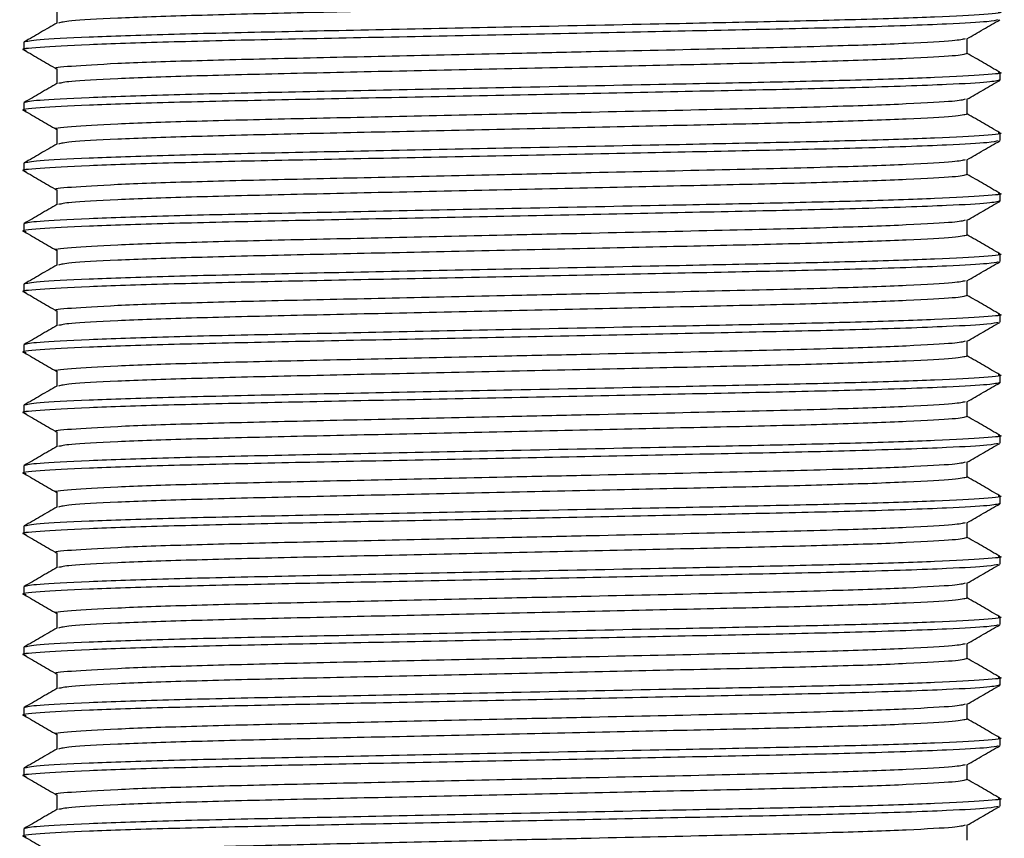
# Model space of a CAD drawing. Units: millimetres. Extents: x 36 to 2768, y 46 to 2071.
# Drawn here: x 1509 to 1529, y 620 to 637 of the extents above; entities that cross this region are included whole.
import ezdxf

# ---------------------------------------------------------------- set-up
doc = ezdxf.new("R2010")
doc.units = ezdxf.units.MM
doc.header["$LTSCALE"] = 10

msp = doc.modelspace()

# ---------------------------------------------------------------- linework, layer by layer
at = {"color": 7, "linetype": 'Continuous', "lineweight": 25}
for p, q in [((1509.422, 637.528), (1509.422, 637.213)), ((1508.735, 636.813), (1508.735, 636.655)), ((1528.547, 636.575), (1528.547, 636.89)), ((1509.422, 636.258), (1509.422, 635.943)), ((1529.235, 636.02), (1529.235, 636.178)), ((1508.735, 635.543), (1508.735, 635.385)), ((1528.547, 635.305), (1528.547, 635.62)), ((1509.422, 634.988), (1509.422, 634.673)), ((1529.235, 634.75), (1529.235, 634.908)), ((1508.735, 634.273), (1508.735, 634.115)), ((1528.547, 634.035), (1528.547, 634.35)), ((1509.422, 633.718), (1509.422, 633.403)), ((1529.235, 633.48), (1529.235, 633.638)), ((1508.735, 633.003), (1508.735, 632.845)), ((1528.547, 632.765), (1528.547, 633.08)), ((1509.422, 632.448), (1509.422, 632.133)), ((1529.235, 632.21), (1529.235, 632.368)), ((1528.547, 631.495), (1528.547, 631.81)), ((1508.735, 631.733), (1508.735, 631.575)), ((1509.422, 631.178), (1509.422, 630.863)), ((1529.235, 630.94), (1529.235, 631.098)), ((1528.547, 630.225), (1528.547, 630.54)), ((1508.735, 630.463), (1508.735, 630.305)), ((1509.422, 629.908), (1509.422, 629.593)), ((1529.235, 629.67), (1529.235, 629.828)), ((1508.735, 629.193), (1508.735, 629.035)), ((1528.547, 628.955), (1528.547, 629.27)), ((1509.422, 628.638), (1509.422, 628.323)), ((1529.235, 628.4), (1529.235, 628.558)), ((1508.735, 627.923), (1508.735, 627.765)), ((1528.547, 627.685), (1528.547, 628)), ((1509.422, 627.368), (1509.422, 627.053)), ((1529.235, 627.13), (1529.235, 627.288)), ((1508.735, 626.653), (1508.735, 626.495)), ((1528.547, 626.415), (1528.547, 626.73)), ((1509.422, 626.098), (1509.422, 625.783)), ((1529.235, 625.86), (1529.235, 626.018)), ((1508.735, 625.383), (1508.735, 625.225)), ((1528.547, 625.145), (1528.547, 625.46)), ((1509.422, 624.828), (1509.422, 624.513)), ((1529.235, 624.59), (1529.235, 624.748)), ((1508.735, 624.113), (1508.735, 623.955)), ((1528.547, 623.875), (1528.547, 624.19)), ((1509.422, 623.558), (1509.422, 623.243)), ((1529.235, 623.32), (1529.235, 623.478)), ((1528.547, 622.605), (1528.547, 622.92)), ((1508.735, 622.843), (1508.735, 622.685)), ((1509.422, 622.288), (1509.422, 621.973)), ((1529.235, 622.05), (1529.235, 622.208)), ((1528.547, 621.335), (1528.547, 621.65)), ((1508.735, 621.573), (1508.735, 621.415)), ((1509.422, 621.018), (1509.422, 620.703)), ((1529.235, 620.78), (1529.235, 620.938)), ((1508.735, 620.303), (1508.735, 620.145)), ((1528.547, 620.065), (1528.547, 620.38))]:
    msp.add_line(p, q, dxfattribs=at)
for points, knots in [([(1528.547, 637.845), (1528.486, 637.829), (1528.361, 637.795), (1527.357, 637.739), (1525.816, 637.683), (1523.819, 637.634), (1521.503, 637.584), (1518.985, 637.528), (1516.466, 637.472), (1514.151, 637.422), (1512.153, 637.372), (1510.616, 637.316), (1509.641, 637.262), (1509.519, 637.231), (1509.463, 637.217)], [0, 0, 0, 0, 0.08274, 0.168425, 0.25411, 0.336873, 0.419635, 0.50532, 0.591005, 0.673768, 0.75653, 0.842215, 0.9279, 1, 1, 1, 1]), ([(1529.193, 637.455), (1529.208, 637.452), (1529.347, 637.434), (1528.96, 637.399), (1527.979, 637.342), (1526.341, 637.288), (1524.332, 637.24), (1521.886, 637.191), (1519.118, 637.134), (1516.286, 637.075), (1513.804, 637.025), (1511.663, 636.975), (1510.011, 636.919), (1508.934, 636.863), (1508.801, 636.83), (1508.735, 636.813)], [0, 0, 0, 0, 0.010115, 0.091177, 0.175101, 0.259025, 0.334164, 0.408742, 0.505041, 0.588965, 0.670028, 0.75109, 0.835014, 0.918938, 1, 1, 1, 1]), ([(1529.196, 637.283), (1529.147, 637.27), (1529.04, 637.243), (1528.098, 637.189), (1526.446, 637.131), (1524.166, 637.078), (1521.684, 637.028), (1518.985, 636.972), (1516.286, 636.916), (1513.802, 636.866), (1511.668, 636.816), (1509.991, 636.76), (1509.009, 636.704), (1508.622, 636.669), (1508.762, 636.65), (1508.778, 636.648)], [0, 0, 0, 0, 0.063414, 0.139933, 0.240887, 0.322778, 0.404669, 0.489451, 0.574233, 0.656124, 0.738015, 0.822797, 0.907579, 0.98947, 1, 1, 1, 1]), ([(1509.428, 637.217), (1509.313, 637.15), (1509.084, 637.018), (1508.855, 636.885), (1508.74, 636.819)], [0, 0, 0, 0, 0.4999927, 1, 1, 1, 1]), ([(1528.541, 636.886), (1528.656, 636.952), (1528.885, 637.085), (1529.115, 637.217), (1529.229, 637.283)], [0, 0, 0, 0, 0.4999927, 1, 1, 1, 1]), ([(1528.506, 636.886), (1528.45, 636.872), (1528.328, 636.841), (1527.354, 636.787), (1525.732, 636.728), (1523.456, 636.673), (1521.068, 636.621), (1518.695, 636.569), (1516.466, 636.519), (1514.15, 636.469), (1512.16, 636.42), (1510.591, 636.364), (1509.688, 636.307), (1509.317, 636.274), (1509.422, 636.258), (1509.422, 636.258)], [0, 0, 0, 0, 0.071809, 0.157525, 0.24324, 0.339953, 0.43813, 0.494432, 0.580147, 0.66294, 0.745732, 0.831447, 0.917163, 0.999955, 1, 1, 1, 1]), ([(1508.74, 636.648), (1508.855, 636.582), (1509.082, 636.451), (1509.31, 636.32), (1509.422, 636.255)], [0, 0, 0, 0, 0.504337, 1, 1, 1, 1]), ([(1528.547, 636.575), (1528.486, 636.559), (1528.361, 636.525), (1527.357, 636.469), (1525.816, 636.413), (1523.819, 636.364), (1521.503, 636.314), (1518.985, 636.258), (1516.466, 636.202), (1514.151, 636.152), (1512.153, 636.102), (1510.616, 636.046), (1509.641, 635.992), (1509.519, 635.961), (1509.463, 635.947)], [0, 0, 0, 0, 0.08274, 0.168425, 0.25411, 0.336873, 0.419635, 0.50532, 0.591005, 0.673768, 0.75653, 0.842215, 0.9279, 1, 1, 1, 1]), ([(1529.23, 636.184), (1529.115, 636.25), (1528.888, 636.382), (1528.66, 636.513), (1528.547, 636.578)], [0, 0, 0, 0, 0.504099, 1, 1, 1, 1]), ([(1529.193, 636.185), (1529.208, 636.182), (1529.347, 636.164), (1528.96, 636.129), (1527.979, 636.072), (1526.341, 636.018), (1524.332, 635.97), (1521.886, 635.921), (1519.118, 635.864), (1516.286, 635.805), (1513.804, 635.755), (1511.663, 635.705), (1510.011, 635.649), (1508.934, 635.593), (1508.801, 635.56), (1508.735, 635.543)], [0, 0, 0, 0, 0.010115, 0.091177, 0.175101, 0.259025, 0.334164, 0.408742, 0.505041, 0.588965, 0.670028, 0.75109, 0.835014, 0.918938, 1, 1, 1, 1]), ([(1529.235, 636.02), (1529.181, 636.005), (1529.072, 635.975), (1528.101, 635.919), (1526.445, 635.861), (1524.166, 635.808), (1521.684, 635.758), (1518.985, 635.702), (1516.286, 635.646), (1513.802, 635.596), (1511.668, 635.546), (1509.991, 635.49), (1509.009, 635.434), (1508.622, 635.399), (1508.762, 635.38), (1508.778, 635.378)], [0, 0, 0, 0, 0.073164, 0.148887, 0.24879, 0.329828, 0.410867, 0.494766, 0.578666, 0.659704, 0.740742, 0.824642, 0.908541, 0.989579, 1, 1, 1, 1]), ([(1509.428, 635.947), (1509.313, 635.88), (1509.084, 635.748), (1508.855, 635.615), (1508.74, 635.549)], [0, 0, 0, 0, 0.499993, 1, 1, 1, 1]), ([(1528.541, 635.616), (1528.656, 635.682), (1528.885, 635.815), (1529.115, 635.947), (1529.229, 636.013)], [0, 0, 0, 0, 0.499993, 1, 1, 1, 1]), ([(1528.506, 635.616), (1528.45, 635.602), (1528.328, 635.571), (1527.354, 635.517), (1525.732, 635.458), (1523.456, 635.403), (1521.068, 635.351), (1518.695, 635.299), (1516.466, 635.249), (1514.15, 635.199), (1512.16, 635.15), (1510.591, 635.094), (1509.688, 635.037), (1509.317, 635.004), (1509.422, 634.988), (1509.422, 634.988)], [0, 0, 0, 0, 0.071809, 0.157525, 0.24324, 0.339953, 0.43813, 0.494432, 0.580147, 0.66294, 0.745732, 0.831447, 0.917163, 0.999955, 1, 1, 1, 1]), ([(1508.74, 635.378), (1508.855, 635.312), (1509.082, 635.181), (1509.31, 635.05), (1509.422, 634.985)], [0, 0, 0, 0, 0.504337, 1, 1, 1, 1]), ([(1528.547, 635.305), (1528.486, 635.289), (1528.361, 635.255), (1527.357, 635.199), (1525.816, 635.143), (1523.819, 635.094), (1521.503, 635.044), (1518.985, 634.988), (1516.466, 634.932), (1514.151, 634.882), (1512.153, 634.832), (1510.616, 634.776), (1509.641, 634.722), (1509.519, 634.691), (1509.463, 634.677)], [0, 0, 0, 0, 0.08274, 0.168425, 0.25411, 0.336873, 0.419635, 0.50532, 0.591005, 0.673768, 0.75653, 0.842215, 0.9279, 1, 1, 1, 1]), ([(1529.23, 634.914), (1529.115, 634.98), (1528.888, 635.112), (1528.66, 635.243), (1528.547, 635.308)], [0, 0, 0, 0, 0.504099, 1, 1, 1, 1]), ([(1529.193, 634.915), (1529.208, 634.912), (1529.347, 634.894), (1528.96, 634.859), (1527.979, 634.802), (1526.341, 634.748), (1524.332, 634.7), (1521.886, 634.651), (1519.118, 634.594), (1516.286, 634.535), (1513.804, 634.485), (1511.663, 634.435), (1510.011, 634.379), (1508.934, 634.323), (1508.801, 634.29), (1508.735, 634.273)], [0, 0, 0, 0, 0.010115, 0.091177, 0.175101, 0.259025, 0.334164, 0.408742, 0.505041, 0.588965, 0.670028, 0.75109, 0.835014, 0.918938, 1, 1, 1, 1]), ([(1529.196, 634.743), (1529.147, 634.73), (1529.04, 634.703), (1528.098, 634.649), (1526.446, 634.591), (1524.166, 634.538), (1521.684, 634.488), (1518.985, 634.432), (1516.286, 634.376), (1513.802, 634.326), (1511.668, 634.276), (1509.991, 634.22), (1509.009, 634.164), (1508.622, 634.129), (1508.762, 634.11), (1508.778, 634.108)], [0, 0, 0, 0, 0.063414, 0.139933, 0.240887, 0.322778, 0.404669, 0.489451, 0.574233, 0.656124, 0.738015, 0.822797, 0.907579, 0.98947, 1, 1, 1, 1]), ([(1509.428, 634.677), (1509.313, 634.61), (1509.084, 634.478), (1508.855, 634.345), (1508.74, 634.279)], [0, 0, 0, 0, 0.4999927, 1, 1, 1, 1]), ([(1528.541, 634.346), (1528.656, 634.412), (1528.885, 634.545), (1529.115, 634.677), (1529.229, 634.743)], [0, 0, 0, 0, 0.4999927, 1, 1, 1, 1]), ([(1528.506, 634.346), (1528.45, 634.332), (1528.328, 634.301), (1527.354, 634.247), (1525.732, 634.188), (1523.456, 634.133), (1521.068, 634.081), (1518.695, 634.029), (1516.466, 633.979), (1514.15, 633.929), (1512.16, 633.88), (1510.591, 633.824), (1509.688, 633.767), (1509.317, 633.734), (1509.422, 633.718), (1509.422, 633.718)], [0, 0, 0, 0, 0.071809, 0.157525, 0.24324, 0.339953, 0.43813, 0.494432, 0.580147, 0.66294, 0.745732, 0.831447, 0.917163, 0.999955, 1, 1, 1, 1]), ([(1508.74, 634.108), (1508.855, 634.042), (1509.082, 633.911), (1509.31, 633.78), (1509.422, 633.715)], [0, 0, 0, 0, 0.5043374, 1, 1, 1, 1]), ([(1528.547, 634.035), (1528.486, 634.019), (1528.361, 633.985), (1527.357, 633.929), (1525.816, 633.873), (1523.819, 633.824), (1521.503, 633.774), (1518.985, 633.718), (1516.466, 633.662), (1514.151, 633.612), (1512.153, 633.562), (1510.616, 633.506), (1509.641, 633.452), (1509.519, 633.421), (1509.463, 633.407)], [0, 0, 0, 0, 0.08274, 0.168425, 0.25411, 0.336873, 0.419635, 0.50532, 0.591005, 0.673768, 0.75653, 0.842215, 0.9279, 1, 1, 1, 1]), ([(1529.23, 633.644), (1529.115, 633.71), (1528.888, 633.842), (1528.66, 633.973), (1528.547, 634.038)], [0, 0, 0, 0, 0.504099, 1, 1, 1, 1]), ([(1529.193, 633.645), (1529.208, 633.642), (1529.347, 633.624), (1528.96, 633.589), (1527.979, 633.532), (1526.341, 633.478), (1524.332, 633.43), (1521.886, 633.381), (1519.118, 633.324), (1516.286, 633.265), (1513.804, 633.215), (1511.663, 633.165), (1510.011, 633.109), (1508.934, 633.053), (1508.801, 633.02), (1508.735, 633.003)], [0, 0, 0, 0, 0.010115, 0.091177, 0.175101, 0.259025, 0.334164, 0.408742, 0.505041, 0.588965, 0.670028, 0.75109, 0.835014, 0.918938, 1, 1, 1, 1]), ([(1529.235, 633.48), (1529.181, 633.465), (1529.072, 633.435), (1528.101, 633.379), (1526.445, 633.321), (1524.166, 633.268), (1521.684, 633.218), (1518.985, 633.162), (1516.286, 633.106), (1513.802, 633.056), (1511.668, 633.006), (1509.991, 632.95), (1509.009, 632.894), (1508.622, 632.859), (1508.762, 632.84), (1508.778, 632.838)], [0, 0, 0, 0, 0.073164, 0.148887, 0.24879, 0.329828, 0.410867, 0.494766, 0.578666, 0.659704, 0.740742, 0.824642, 0.908541, 0.989579, 1, 1, 1, 1]), ([(1528.541, 633.076), (1528.656, 633.142), (1528.885, 633.275), (1529.115, 633.407), (1529.229, 633.473)], [0, 0, 0, 0, 0.499993, 1, 1, 1, 1]), ([(1509.428, 633.407), (1509.313, 633.34), (1509.084, 633.208), (1508.855, 633.075), (1508.74, 633.009)], [0, 0, 0, 0, 0.499993, 1, 1, 1, 1]), ([(1528.506, 633.076), (1528.45, 633.062), (1528.328, 633.031), (1527.354, 632.977), (1525.732, 632.918), (1523.456, 632.863), (1521.068, 632.811), (1518.695, 632.759), (1516.466, 632.709), (1514.15, 632.659), (1512.16, 632.61), (1510.591, 632.554), (1509.688, 632.497), (1509.317, 632.464), (1509.422, 632.448), (1509.422, 632.448)], [0, 0, 0, 0, 0.071809, 0.157525, 0.24324, 0.339953, 0.43813, 0.494432, 0.580147, 0.66294, 0.745732, 0.831447, 0.917163, 0.999955, 1, 1, 1, 1]), ([(1508.74, 632.838), (1508.855, 632.772), (1509.082, 632.641), (1509.31, 632.51), (1509.422, 632.445)], [0, 0, 0, 0, 0.504337, 1, 1, 1, 1]), ([(1528.547, 632.765), (1528.486, 632.749), (1528.361, 632.715), (1527.357, 632.659), (1525.816, 632.603), (1523.819, 632.554), (1521.503, 632.504), (1518.985, 632.448), (1516.466, 632.392), (1514.151, 632.342), (1512.153, 632.292), (1510.616, 632.236), (1509.641, 632.182), (1509.519, 632.151), (1509.463, 632.137)], [0, 0, 0, 0, 0.08274, 0.168425, 0.25411, 0.336873, 0.419635, 0.50532, 0.591005, 0.673768, 0.75653, 0.842215, 0.9279, 1, 1, 1, 1]), ([(1529.23, 632.374), (1529.115, 632.44), (1528.888, 632.572), (1528.66, 632.703), (1528.547, 632.768)], [0, 0, 0, 0, 0.504099, 1, 1, 1, 1]), ([(1529.196, 632.203), (1529.147, 632.19), (1529.04, 632.163), (1528.098, 632.109), (1526.446, 632.051), (1524.166, 631.998), (1521.684, 631.948), (1518.985, 631.892), (1516.286, 631.836), (1513.802, 631.786), (1511.668, 631.736), (1509.991, 631.68), (1509.009, 631.624), (1508.622, 631.589), (1508.762, 631.57), (1508.778, 631.568)], [0, 0, 0, 0, 0.063414, 0.139933, 0.240887, 0.322778, 0.404669, 0.489451, 0.574233, 0.656124, 0.738015, 0.822797, 0.907579, 0.98947, 1, 1, 1, 1]), ([(1529.193, 632.375), (1529.208, 632.372), (1529.347, 632.354), (1528.96, 632.319), (1527.979, 632.262), (1526.341, 632.208), (1524.332, 632.16), (1521.886, 632.111), (1519.118, 632.054), (1516.286, 631.995), (1513.804, 631.945), (1511.663, 631.895), (1510.011, 631.839), (1508.934, 631.783), (1508.801, 631.75), (1508.735, 631.733)], [0, 0, 0, 0, 0.010115, 0.091177, 0.175101, 0.259025, 0.334164, 0.408742, 0.505041, 0.588965, 0.670028, 0.75109, 0.835014, 0.918938, 1, 1, 1, 1]), ([(1528.541, 631.806), (1528.656, 631.872), (1528.885, 632.005), (1529.115, 632.137), (1529.229, 632.203)], [0, 0, 0, 0, 0.4999927, 1, 1, 1, 1]), ([(1509.428, 632.137), (1509.313, 632.07), (1509.084, 631.938), (1508.855, 631.805), (1508.74, 631.739)], [0, 0, 0, 0, 0.4999927, 1, 1, 1, 1]), ([(1528.506, 631.806), (1528.45, 631.792), (1528.328, 631.761), (1527.354, 631.707), (1525.732, 631.648), (1523.456, 631.593), (1521.068, 631.541), (1518.695, 631.489), (1516.466, 631.439), (1514.15, 631.389), (1512.16, 631.34), (1510.591, 631.284), (1509.688, 631.227), (1509.317, 631.194), (1509.422, 631.178), (1509.422, 631.178)], [0, 0, 0, 0, 0.071809, 0.157525, 0.24324, 0.339953, 0.43813, 0.494432, 0.580147, 0.66294, 0.745732, 0.831447, 0.917163, 0.999955, 1, 1, 1, 1]), ([(1508.74, 631.568), (1508.855, 631.502), (1509.082, 631.371), (1509.31, 631.24), (1509.422, 631.175)], [0, 0, 0, 0, 0.5043374, 1, 1, 1, 1]), ([(1528.547, 631.495), (1528.486, 631.479), (1528.361, 631.445), (1527.357, 631.389), (1525.816, 631.333), (1523.819, 631.284), (1521.503, 631.234), (1518.985, 631.178), (1516.466, 631.122), (1514.151, 631.072), (1512.153, 631.022), (1510.616, 630.966), (1509.641, 630.912), (1509.519, 630.881), (1509.463, 630.867)], [0, 0, 0, 0, 0.08274, 0.168425, 0.25411, 0.336873, 0.419635, 0.50532, 0.591005, 0.673768, 0.75653, 0.842215, 0.9279, 1, 1, 1, 1]), ([(1529.23, 631.104), (1529.115, 631.17), (1528.888, 631.302), (1528.66, 631.433), (1528.547, 631.498)], [0, 0, 0, 0, 0.504099, 1, 1, 1, 1]), ([(1529.196, 630.933), (1529.147, 630.92), (1529.04, 630.893), (1528.098, 630.839), (1526.446, 630.781), (1524.166, 630.728), (1521.684, 630.678), (1518.985, 630.622), (1516.286, 630.566), (1513.802, 630.516), (1511.668, 630.466), (1509.991, 630.41), (1509.009, 630.354), (1508.622, 630.319), (1508.762, 630.3), (1508.778, 630.298)], [0, 0, 0, 0, 0.063414, 0.139933, 0.240887, 0.322778, 0.404669, 0.489451, 0.574233, 0.656124, 0.738015, 0.822797, 0.907579, 0.98947, 1, 1, 1, 1]), ([(1529.193, 631.105), (1529.208, 631.102), (1529.347, 631.084), (1528.96, 631.049), (1527.979, 630.992), (1526.341, 630.938), (1524.332, 630.89), (1521.886, 630.841), (1519.118, 630.784), (1516.286, 630.725), (1513.804, 630.675), (1511.663, 630.625), (1510.011, 630.569), (1508.934, 630.513), (1508.801, 630.48), (1508.735, 630.463)], [0, 0, 0, 0, 0.010115, 0.091177, 0.175101, 0.259025, 0.334164, 0.408742, 0.505041, 0.588965, 0.670028, 0.75109, 0.835014, 0.918938, 1, 1, 1, 1]), ([(1528.541, 630.536), (1528.656, 630.602), (1528.885, 630.735), (1529.115, 630.867), (1529.229, 630.933)], [0, 0, 0, 0, 0.499993, 1, 1, 1, 1]), ([(1509.428, 630.867), (1509.313, 630.8), (1509.084, 630.668), (1508.855, 630.535), (1508.74, 630.469)], [0, 0, 0, 0, 0.499993, 1, 1, 1, 1]), ([(1528.506, 630.536), (1528.45, 630.522), (1528.328, 630.491), (1527.354, 630.437), (1525.732, 630.378), (1523.456, 630.323), (1521.068, 630.271), (1518.695, 630.219), (1516.466, 630.169), (1514.15, 630.119), (1512.16, 630.07), (1510.591, 630.014), (1509.688, 629.957), (1509.317, 629.924), (1509.422, 629.908), (1509.422, 629.908)], [0, 0, 0, 0, 0.071809, 0.157525, 0.24324, 0.339953, 0.43813, 0.494432, 0.580147, 0.66294, 0.745732, 0.831447, 0.917163, 0.999955, 1, 1, 1, 1]), ([(1508.74, 630.298), (1508.855, 630.232), (1509.082, 630.101), (1509.31, 629.97), (1509.422, 629.905)], [0, 0, 0, 0, 0.504337, 1, 1, 1, 1]), ([(1528.547, 630.225), (1528.486, 630.209), (1528.361, 630.175), (1527.357, 630.119), (1525.816, 630.063), (1523.819, 630.014), (1521.503, 629.964), (1518.985, 629.908), (1516.466, 629.852), (1514.151, 629.802), (1512.153, 629.752), (1510.616, 629.696), (1509.641, 629.642), (1509.519, 629.611), (1509.463, 629.597)], [0, 0, 0, 0, 0.08274, 0.168425, 0.25411, 0.336873, 0.419635, 0.50532, 0.591005, 0.673768, 0.75653, 0.842215, 0.9279, 1, 1, 1, 1]), ([(1529.23, 629.834), (1529.115, 629.9), (1528.888, 630.032), (1528.66, 630.163), (1528.547, 630.228)], [0, 0, 0, 0, 0.504099, 1, 1, 1, 1]), ([(1529.193, 629.835), (1529.208, 629.832), (1529.347, 629.814), (1528.96, 629.779), (1527.979, 629.722), (1526.341, 629.668), (1524.332, 629.62), (1521.886, 629.571), (1519.118, 629.514), (1516.286, 629.455), (1513.804, 629.405), (1511.663, 629.355), (1510.011, 629.299), (1508.934, 629.243), (1508.801, 629.21), (1508.735, 629.193)], [0, 0, 0, 0, 0.010115, 0.091177, 0.175101, 0.259025, 0.334164, 0.408742, 0.505041, 0.588965, 0.670028, 0.75109, 0.835014, 0.918938, 1, 1, 1, 1]), ([(1529.235, 629.67), (1529.181, 629.655), (1529.072, 629.625), (1528.101, 629.569), (1526.445, 629.511), (1524.166, 629.458), (1521.684, 629.408), (1518.985, 629.352), (1516.286, 629.296), (1513.802, 629.246), (1511.668, 629.196), (1509.991, 629.14), (1509.009, 629.084), (1508.622, 629.049), (1508.762, 629.03), (1508.778, 629.028)], [0, 0, 0, 0, 0.073164, 0.148887, 0.24879, 0.329828, 0.410867, 0.494766, 0.578666, 0.659704, 0.740742, 0.824642, 0.908541, 0.989579, 1, 1, 1, 1]), ([(1509.428, 629.597), (1509.313, 629.53), (1509.084, 629.398), (1508.855, 629.265), (1508.74, 629.199)], [0, 0, 0, 0, 0.4999927, 1, 1, 1, 1]), ([(1528.541, 629.266), (1528.656, 629.332), (1528.885, 629.465), (1529.115, 629.597), (1529.229, 629.663)], [0, 0, 0, 0, 0.4999927, 1, 1, 1, 1]), ([(1528.506, 629.266), (1528.45, 629.252), (1528.328, 629.221), (1527.354, 629.167), (1525.732, 629.108), (1523.456, 629.053), (1521.068, 629.001), (1518.695, 628.949), (1516.466, 628.899), (1514.15, 628.849), (1512.16, 628.8), (1510.591, 628.744), (1509.688, 628.687), (1509.317, 628.654), (1509.422, 628.638), (1509.422, 628.638)], [0, 0, 0, 0, 0.071809, 0.157525, 0.24324, 0.339953, 0.43813, 0.494432, 0.580147, 0.66294, 0.745732, 0.831447, 0.917163, 0.999955, 1, 1, 1, 1]), ([(1508.74, 629.028), (1508.855, 628.962), (1509.082, 628.831), (1509.31, 628.7), (1509.422, 628.635)], [0, 0, 0, 0, 0.504337, 1, 1, 1, 1]), ([(1528.547, 628.955), (1528.486, 628.939), (1528.361, 628.905), (1527.357, 628.849), (1525.816, 628.793), (1523.819, 628.744), (1521.503, 628.694), (1518.985, 628.638), (1516.466, 628.582), (1514.151, 628.532), (1512.153, 628.482), (1510.616, 628.426), (1509.641, 628.372), (1509.519, 628.341), (1509.463, 628.327)], [0, 0, 0, 0, 0.08274, 0.168425, 0.25411, 0.336873, 0.419635, 0.50532, 0.591005, 0.673768, 0.75653, 0.842215, 0.9279, 1, 1, 1, 1]), ([(1529.23, 628.564), (1529.115, 628.63), (1528.888, 628.762), (1528.66, 628.893), (1528.547, 628.958)], [0, 0, 0, 0, 0.504099, 1, 1, 1, 1]), ([(1529.193, 628.565), (1529.208, 628.562), (1529.347, 628.544), (1528.96, 628.509), (1527.979, 628.452), (1526.341, 628.398), (1524.332, 628.35), (1521.886, 628.301), (1519.118, 628.244), (1516.286, 628.185), (1513.804, 628.135), (1511.663, 628.085), (1510.011, 628.029), (1508.934, 627.973), (1508.801, 627.94), (1508.735, 627.923)], [0, 0, 0, 0, 0.010115, 0.091177, 0.175101, 0.259025, 0.334164, 0.408742, 0.505041, 0.588965, 0.670028, 0.75109, 0.835014, 0.918938, 1, 1, 1, 1]), ([(1529.196, 628.393), (1529.147, 628.38), (1529.04, 628.353), (1528.098, 628.299), (1526.446, 628.241), (1524.166, 628.188), (1521.684, 628.138), (1518.985, 628.082), (1516.286, 628.026), (1513.802, 627.976), (1511.668, 627.926), (1509.991, 627.87), (1509.009, 627.814), (1508.622, 627.779), (1508.762, 627.76), (1508.778, 627.758)], [0, 0, 0, 0, 0.063414, 0.139933, 0.240887, 0.322778, 0.404669, 0.489451, 0.574233, 0.656124, 0.738015, 0.822797, 0.907579, 0.98947, 1, 1, 1, 1]), ([(1509.428, 628.327), (1509.313, 628.26), (1509.084, 628.128), (1508.855, 627.995), (1508.74, 627.929)], [0, 0, 0, 0, 0.499993, 1, 1, 1, 1]), ([(1528.541, 627.996), (1528.656, 628.062), (1528.885, 628.195), (1529.115, 628.327), (1529.229, 628.393)], [0, 0, 0, 0, 0.499993, 1, 1, 1, 1]), ([(1528.506, 627.996), (1528.45, 627.982), (1528.328, 627.951), (1527.354, 627.897), (1525.732, 627.838), (1523.456, 627.783), (1521.068, 627.731), (1518.695, 627.679), (1516.466, 627.629), (1514.15, 627.579), (1512.16, 627.53), (1510.591, 627.474), (1509.688, 627.417), (1509.317, 627.384), (1509.422, 627.368), (1509.422, 627.368)], [0, 0, 0, 0, 0.071809, 0.157525, 0.24324, 0.339953, 0.43813, 0.494432, 0.580147, 0.66294, 0.745732, 0.831447, 0.917163, 0.999955, 1, 1, 1, 1]), ([(1508.74, 627.758), (1508.855, 627.692), (1509.082, 627.561), (1509.31, 627.43), (1509.422, 627.365)], [0, 0, 0, 0, 0.5043374, 1, 1, 1, 1]), ([(1528.547, 627.685), (1528.486, 627.669), (1528.361, 627.635), (1527.357, 627.579), (1525.816, 627.523), (1523.819, 627.474), (1521.503, 627.424), (1518.985, 627.368), (1516.466, 627.312), (1514.151, 627.262), (1512.153, 627.212), (1510.616, 627.156), (1509.641, 627.102), (1509.519, 627.071), (1509.463, 627.057)], [0, 0, 0, 0, 0.08274, 0.168425, 0.25411, 0.336873, 0.419635, 0.50532, 0.591005, 0.673768, 0.75653, 0.842215, 0.9279, 1, 1, 1, 1]), ([(1529.23, 627.294), (1529.115, 627.36), (1528.888, 627.492), (1528.66, 627.623), (1528.547, 627.688)], [0, 0, 0, 0, 0.504099, 1, 1, 1, 1]), ([(1529.193, 627.295), (1529.208, 627.292), (1529.347, 627.274), (1528.96, 627.239), (1527.979, 627.182), (1526.341, 627.128), (1524.332, 627.08), (1521.886, 627.031), (1519.118, 626.974), (1516.286, 626.915), (1513.804, 626.865), (1511.663, 626.815), (1510.011, 626.759), (1508.934, 626.703), (1508.801, 626.67), (1508.735, 626.653)], [0, 0, 0, 0, 0.010115, 0.091177, 0.175101, 0.259025, 0.334164, 0.408742, 0.505041, 0.588965, 0.670028, 0.75109, 0.835014, 0.918938, 1, 1, 1, 1]), ([(1529.235, 627.13), (1529.181, 627.115), (1529.072, 627.085), (1528.101, 627.029), (1526.445, 626.971), (1524.166, 626.918), (1521.684, 626.868), (1518.985, 626.812), (1516.286, 626.756), (1513.802, 626.706), (1511.668, 626.656), (1509.991, 626.6), (1509.009, 626.544), (1508.622, 626.509), (1508.762, 626.49), (1508.778, 626.488)], [0, 0, 0, 0, 0.073164, 0.148887, 0.24879, 0.329828, 0.410867, 0.494766, 0.578666, 0.659704, 0.740742, 0.824642, 0.908541, 0.989579, 1, 1, 1, 1]), ([(1509.428, 627.057), (1509.313, 626.99), (1509.084, 626.858), (1508.855, 626.725), (1508.74, 626.659)], [0, 0, 0, 0, 0.4999927, 1, 1, 1, 1]), ([(1528.541, 626.726), (1528.656, 626.792), (1528.885, 626.925), (1529.115, 627.057), (1529.229, 627.123)], [0, 0, 0, 0, 0.4999927, 1, 1, 1, 1]), ([(1528.506, 626.726), (1528.45, 626.712), (1528.328, 626.681), (1527.354, 626.627), (1525.732, 626.568), (1523.456, 626.513), (1521.068, 626.461), (1518.695, 626.409), (1516.466, 626.359), (1514.15, 626.309), (1512.16, 626.26), (1510.591, 626.204), (1509.688, 626.147), (1509.317, 626.114), (1509.422, 626.098), (1509.422, 626.098)], [0, 0, 0, 0, 0.071809, 0.157525, 0.24324, 0.339953, 0.43813, 0.494432, 0.580147, 0.66294, 0.745732, 0.831447, 0.917163, 0.999955, 1, 1, 1, 1]), ([(1508.74, 626.488), (1508.855, 626.422), (1509.082, 626.291), (1509.31, 626.16), (1509.422, 626.095)], [0, 0, 0, 0, 0.504337, 1, 1, 1, 1]), ([(1528.547, 626.415), (1528.486, 626.399), (1528.361, 626.365), (1527.357, 626.309), (1525.816, 626.253), (1523.819, 626.204), (1521.503, 626.154), (1518.985, 626.098), (1516.466, 626.042), (1514.151, 625.992), (1512.153, 625.942), (1510.616, 625.886), (1509.641, 625.832), (1509.519, 625.801), (1509.463, 625.787)], [0, 0, 0, 0, 0.08274, 0.168425, 0.25411, 0.336873, 0.419635, 0.50532, 0.591005, 0.673768, 0.75653, 0.842215, 0.9279, 1, 1, 1, 1]), ([(1529.23, 626.024), (1529.115, 626.09), (1528.888, 626.222), (1528.66, 626.353), (1528.547, 626.418)], [0, 0, 0, 0, 0.504099, 1, 1, 1, 1]), ([(1529.193, 626.025), (1529.208, 626.022), (1529.347, 626.004), (1528.96, 625.969), (1527.979, 625.912), (1526.341, 625.858), (1524.332, 625.81), (1521.886, 625.761), (1519.118, 625.704), (1516.286, 625.645), (1513.804, 625.595), (1511.663, 625.545), (1510.011, 625.489), (1508.934, 625.433), (1508.801, 625.4), (1508.735, 625.383)], [0, 0, 0, 0, 0.010115, 0.091177, 0.175101, 0.259025, 0.334164, 0.408742, 0.505041, 0.588965, 0.670028, 0.75109, 0.835014, 0.918938, 1, 1, 1, 1]), ([(1529.196, 625.853), (1529.147, 625.84), (1529.04, 625.813), (1528.098, 625.759), (1526.446, 625.701), (1524.166, 625.648), (1521.684, 625.598), (1518.985, 625.542), (1516.286, 625.486), (1513.802, 625.436), (1511.668, 625.386), (1509.991, 625.33), (1509.009, 625.274), (1508.622, 625.239), (1508.762, 625.22), (1508.778, 625.218)], [0, 0, 0, 0, 0.063414, 0.139933, 0.240887, 0.322778, 0.404669, 0.489451, 0.574233, 0.656124, 0.738015, 0.822797, 0.907579, 0.98947, 1, 1, 1, 1]), ([(1509.428, 625.787), (1509.313, 625.72), (1509.084, 625.588), (1508.855, 625.455), (1508.74, 625.389)], [0, 0, 0, 0, 0.499993, 1, 1, 1, 1]), ([(1528.541, 625.456), (1528.656, 625.522), (1528.885, 625.655), (1529.115, 625.787), (1529.229, 625.853)], [0, 0, 0, 0, 0.4999927, 1, 1, 1, 1]), ([(1528.506, 625.456), (1528.45, 625.442), (1528.328, 625.411), (1527.354, 625.357), (1525.732, 625.298), (1523.456, 625.243), (1521.068, 625.191), (1518.695, 625.139), (1516.466, 625.089), (1514.15, 625.039), (1512.16, 624.99), (1510.591, 624.934), (1509.688, 624.877), (1509.317, 624.844), (1509.422, 624.828), (1509.422, 624.828)], [0, 0, 0, 0, 0.071809, 0.157525, 0.24324, 0.339953, 0.43813, 0.494432, 0.580147, 0.66294, 0.745732, 0.831447, 0.917163, 0.999955, 1, 1, 1, 1]), ([(1508.74, 625.218), (1508.855, 625.152), (1509.082, 625.021), (1509.31, 624.89), (1509.422, 624.825)], [0, 0, 0, 0, 0.5043374, 1, 1, 1, 1]), ([(1528.547, 625.145), (1528.486, 625.129), (1528.361, 625.095), (1527.357, 625.039), (1525.816, 624.983), (1523.819, 624.934), (1521.503, 624.884), (1518.985, 624.828), (1516.466, 624.772), (1514.151, 624.722), (1512.153, 624.672), (1510.616, 624.616), (1509.641, 624.562), (1509.519, 624.531), (1509.463, 624.517)], [0, 0, 0, 0, 0.08274, 0.168425, 0.25411, 0.336873, 0.419635, 0.50532, 0.591005, 0.673768, 0.75653, 0.842215, 0.9279, 1, 1, 1, 1]), ([(1529.23, 624.754), (1529.115, 624.82), (1528.888, 624.952), (1528.66, 625.083), (1528.547, 625.148)], [0, 0, 0, 0, 0.504099, 1, 1, 1, 1]), ([(1529.193, 624.755), (1529.208, 624.752), (1529.347, 624.734), (1528.96, 624.699), (1527.979, 624.642), (1526.341, 624.588), (1524.332, 624.54), (1521.886, 624.491), (1519.118, 624.434), (1516.286, 624.375), (1513.804, 624.325), (1511.663, 624.275), (1510.011, 624.219), (1508.934, 624.163), (1508.801, 624.13), (1508.735, 624.113)], [0, 0, 0, 0, 0.010115, 0.091177, 0.175101, 0.259025, 0.334164, 0.408742, 0.505041, 0.588965, 0.670028, 0.75109, 0.835014, 0.918938, 1, 1, 1, 1]), ([(1529.196, 624.583), (1529.147, 624.57), (1529.04, 624.543), (1528.098, 624.489), (1526.446, 624.431), (1524.166, 624.378), (1521.684, 624.328), (1518.985, 624.272), (1516.286, 624.216), (1513.802, 624.166), (1511.668, 624.116), (1509.991, 624.06), (1509.009, 624.004), (1508.622, 623.969), (1508.762, 623.95), (1508.778, 623.948)], [0, 0, 0, 0, 0.063414, 0.139933, 0.240887, 0.322778, 0.404669, 0.489451, 0.574233, 0.656124, 0.738015, 0.822797, 0.907579, 0.98947, 1, 1, 1, 1]), ([(1528.541, 624.186), (1528.656, 624.252), (1528.885, 624.385), (1529.115, 624.517), (1529.229, 624.583)], [0, 0, 0, 0, 0.4999927, 1, 1, 1, 1]), ([(1509.428, 624.517), (1509.313, 624.45), (1509.084, 624.318), (1508.855, 624.185), (1508.74, 624.119)], [0, 0, 0, 0, 0.499993, 1, 1, 1, 1]), ([(1528.506, 624.186), (1528.45, 624.172), (1528.328, 624.141), (1527.354, 624.087), (1525.732, 624.028), (1523.456, 623.973), (1521.068, 623.921), (1518.695, 623.869), (1516.466, 623.819), (1514.15, 623.769), (1512.16, 623.72), (1510.591, 623.664), (1509.688, 623.607), (1509.317, 623.574), (1509.422, 623.558), (1509.422, 623.558)], [0, 0, 0, 0, 0.0718093, 0.1575248, 0.2432403, 0.3399531, 0.4381304, 0.4944319, 0.5801475, 0.6629397, 0.7457319, 0.8314474, 0.917163, 0.9999552, 1, 1, 1, 1]), ([(1508.74, 623.948), (1508.855, 623.882), (1509.082, 623.751), (1509.31, 623.62), (1509.422, 623.555)], [0, 0, 0, 0, 0.504337, 1, 1, 1, 1]), ([(1528.547, 623.875), (1528.486, 623.859), (1528.361, 623.825), (1527.357, 623.769), (1525.816, 623.713), (1523.819, 623.664), (1521.503, 623.614), (1518.985, 623.558), (1516.466, 623.502), (1514.151, 623.452), (1512.153, 623.402), (1510.616, 623.346), (1509.641, 623.292), (1509.519, 623.261), (1509.463, 623.247)], [0, 0, 0, 0, 0.08274, 0.168425, 0.25411, 0.336873, 0.419635, 0.50532, 0.591005, 0.673768, 0.75653, 0.842215, 0.9279, 1, 1, 1, 1]), ([(1529.23, 623.484), (1529.115, 623.55), (1528.888, 623.682), (1528.66, 623.813), (1528.547, 623.878)], [0, 0, 0, 0, 0.504099, 1, 1, 1, 1]), ([(1529.235, 623.32), (1529.181, 623.305), (1529.072, 623.275), (1528.101, 623.219), (1526.445, 623.161), (1524.166, 623.108), (1521.684, 623.058), (1518.985, 623.002), (1516.286, 622.946), (1513.802, 622.896), (1511.668, 622.846), (1509.991, 622.79), (1509.009, 622.734), (1508.622, 622.699), (1508.762, 622.68), (1508.778, 622.678)], [0, 0, 0, 0, 0.073164, 0.148887, 0.24879, 0.329828, 0.410867, 0.494766, 0.578666, 0.659704, 0.740742, 0.824642, 0.908541, 0.989579, 1, 1, 1, 1]), ([(1529.193, 623.485), (1529.208, 623.482), (1529.347, 623.464), (1528.96, 623.429), (1527.979, 623.372), (1526.341, 623.318), (1524.332, 623.27), (1521.886, 623.221), (1519.118, 623.164), (1516.286, 623.105), (1513.804, 623.055), (1511.663, 623.005), (1510.011, 622.949), (1508.934, 622.893), (1508.801, 622.86), (1508.735, 622.843)], [0, 0, 0, 0, 0.010115, 0.091177, 0.175101, 0.259025, 0.334164, 0.408742, 0.505041, 0.588965, 0.670028, 0.75109, 0.835014, 0.918938, 1, 1, 1, 1]), ([(1528.541, 622.916), (1528.656, 622.982), (1528.885, 623.115), (1529.115, 623.247), (1529.229, 623.313)], [0, 0, 0, 0, 0.4999927, 1, 1, 1, 1]), ([(1509.428, 623.247), (1509.313, 623.18), (1509.084, 623.048), (1508.855, 622.915), (1508.74, 622.849)], [0, 0, 0, 0, 0.4999927, 1, 1, 1, 1]), ([(1528.506, 622.916), (1528.45, 622.902), (1528.328, 622.871), (1527.354, 622.817), (1525.732, 622.758), (1523.456, 622.703), (1521.068, 622.651), (1518.695, 622.599), (1516.466, 622.549), (1514.15, 622.499), (1512.16, 622.45), (1510.591, 622.394), (1509.688, 622.337), (1509.317, 622.304), (1509.422, 622.288), (1509.422, 622.288)], [0, 0, 0, 0, 0.071809, 0.157525, 0.24324, 0.339953, 0.43813, 0.494432, 0.580147, 0.66294, 0.745732, 0.831447, 0.917163, 0.999955, 1, 1, 1, 1]), ([(1508.74, 622.678), (1508.855, 622.612), (1509.082, 622.481), (1509.31, 622.35), (1509.422, 622.285)], [0, 0, 0, 0, 0.5043374, 1, 1, 1, 1]), ([(1528.547, 622.605), (1528.486, 622.589), (1528.361, 622.555), (1527.357, 622.499), (1525.816, 622.443), (1523.819, 622.394), (1521.503, 622.344), (1518.985, 622.288), (1516.466, 622.232), (1514.151, 622.182), (1512.153, 622.132), (1510.616, 622.076), (1509.641, 622.022), (1509.519, 621.991), (1509.463, 621.977)], [0, 0, 0, 0, 0.08274, 0.168425, 0.25411, 0.336873, 0.419635, 0.50532, 0.591005, 0.673768, 0.75653, 0.842215, 0.9279, 1, 1, 1, 1]), ([(1529.23, 622.214), (1529.115, 622.28), (1528.888, 622.412), (1528.66, 622.543), (1528.547, 622.608)], [0, 0, 0, 0, 0.504099, 1, 1, 1, 1]), ([(1529.196, 622.043), (1529.147, 622.03), (1529.04, 622.003), (1528.098, 621.949), (1526.446, 621.891), (1524.166, 621.838), (1521.684, 621.788), (1518.985, 621.732), (1516.286, 621.676), (1513.802, 621.626), (1511.668, 621.576), (1509.991, 621.52), (1509.009, 621.464), (1508.622, 621.429), (1508.762, 621.41), (1508.778, 621.408)], [0, 0, 0, 0, 0.063414, 0.139933, 0.240887, 0.322778, 0.404669, 0.489451, 0.574233, 0.656124, 0.738015, 0.822797, 0.907579, 0.98947, 1, 1, 1, 1]), ([(1529.193, 622.215), (1529.208, 622.212), (1529.347, 622.194), (1528.96, 622.159), (1527.979, 622.102), (1526.341, 622.048), (1524.332, 622), (1521.886, 621.951), (1519.118, 621.894), (1516.286, 621.835), (1513.804, 621.785), (1511.663, 621.735), (1510.011, 621.679), (1508.934, 621.623), (1508.801, 621.59), (1508.735, 621.573)], [0, 0, 0, 0, 0.010115, 0.091177, 0.175101, 0.259025, 0.334164, 0.408742, 0.505041, 0.588965, 0.670028, 0.75109, 0.835014, 0.918938, 1, 1, 1, 1]), ([(1528.541, 621.646), (1528.656, 621.712), (1528.885, 621.845), (1529.115, 621.977), (1529.229, 622.043)], [0, 0, 0, 0, 0.4999927, 1, 1, 1, 1]), ([(1509.428, 621.977), (1509.313, 621.91), (1509.084, 621.778), (1508.855, 621.645), (1508.74, 621.579)], [0, 0, 0, 0, 0.499993, 1, 1, 1, 1]), ([(1528.506, 621.646), (1528.45, 621.632), (1528.328, 621.601), (1527.354, 621.547), (1525.732, 621.488), (1523.456, 621.433), (1521.068, 621.381), (1518.695, 621.329), (1516.466, 621.279), (1514.15, 621.229), (1512.16, 621.18), (1510.591, 621.124), (1509.688, 621.067), (1509.317, 621.034), (1509.422, 621.018), (1509.422, 621.018)], [0, 0, 0, 0, 0.0718093, 0.1575248, 0.2432403, 0.3399531, 0.4381304, 0.4944319, 0.5801475, 0.6629397, 0.7457319, 0.8314474, 0.917163, 0.9999552, 1, 1, 1, 1]), ([(1508.74, 621.408), (1508.855, 621.342), (1509.082, 621.211), (1509.31, 621.08), (1509.422, 621.015)], [0, 0, 0, 0, 0.504337, 1, 1, 1, 1]), ([(1528.547, 621.335), (1528.486, 621.319), (1528.361, 621.285), (1527.357, 621.229), (1525.816, 621.173), (1523.819, 621.124), (1521.503, 621.074), (1518.985, 621.018), (1516.466, 620.962), (1514.151, 620.912), (1512.153, 620.862), (1510.616, 620.806), (1509.641, 620.752), (1509.519, 620.721), (1509.463, 620.707)], [0, 0, 0, 0, 0.08274, 0.168425, 0.25411, 0.336873, 0.419635, 0.50532, 0.591005, 0.673768, 0.75653, 0.842215, 0.9279, 1, 1, 1, 1]), ([(1529.23, 620.944), (1529.115, 621.01), (1528.888, 621.142), (1528.66, 621.273), (1528.547, 621.338)], [0, 0, 0, 0, 0.504099, 1, 1, 1, 1]), ([(1529.193, 620.945), (1529.208, 620.942), (1529.347, 620.924), (1528.96, 620.889), (1527.979, 620.832), (1526.341, 620.778), (1524.332, 620.73), (1521.886, 620.681), (1519.118, 620.624), (1516.286, 620.565), (1513.804, 620.515), (1511.663, 620.465), (1510.011, 620.409), (1508.934, 620.353), (1508.801, 620.32), (1508.735, 620.303)], [0, 0, 0, 0, 0.010115, 0.091177, 0.175101, 0.259025, 0.334164, 0.408742, 0.505041, 0.588965, 0.670028, 0.75109, 0.835014, 0.918938, 1, 1, 1, 1]), ([(1529.196, 620.773), (1529.147, 620.76), (1529.04, 620.733), (1528.098, 620.679), (1526.446, 620.621), (1524.166, 620.568), (1521.684, 620.518), (1518.985, 620.462), (1516.286, 620.406), (1513.802, 620.356), (1511.668, 620.306), (1509.991, 620.25), (1509.009, 620.194), (1508.622, 620.159), (1508.762, 620.14), (1508.778, 620.138)], [0, 0, 0, 0, 0.063414, 0.139933, 0.240887, 0.322778, 0.404669, 0.489451, 0.574233, 0.656124, 0.738015, 0.822797, 0.907579, 0.98947, 1, 1, 1, 1]), ([(1509.428, 620.707), (1509.313, 620.64), (1509.084, 620.508), (1508.855, 620.375), (1508.74, 620.309)], [0, 0, 0, 0, 0.4999927, 1, 1, 1, 1]), ([(1528.541, 620.376), (1528.656, 620.442), (1528.885, 620.575), (1529.115, 620.707), (1529.229, 620.773)], [0, 0, 0, 0, 0.499993, 1, 1, 1, 1]), ([(1528.506, 620.376), (1528.45, 620.362), (1528.328, 620.331), (1527.354, 620.277), (1525.732, 620.218), (1523.456, 620.163), (1521.068, 620.111), (1518.695, 620.059), (1516.466, 620.009), (1514.15, 619.959), (1512.16, 619.91), (1510.591, 619.854), (1509.688, 619.797), (1509.317, 619.764), (1509.422, 619.748), (1509.422, 619.748)], [0, 0, 0, 0, 0.0718093, 0.1575248, 0.2432403, 0.3399531, 0.4381304, 0.4944319, 0.5801475, 0.6629397, 0.7457319, 0.8314474, 0.917163, 0.9999552, 1, 1, 1, 1]), ([(1508.74, 620.138), (1508.855, 620.072), (1509.082, 619.941), (1509.31, 619.81), (1509.422, 619.745)], [0, 0, 0, 0, 0.504337, 1, 1, 1, 1])]:
    msp.add_open_spline(points, degree=3, knots=knots, dxfattribs=at)

doc.saveas('drawing.dxf')
